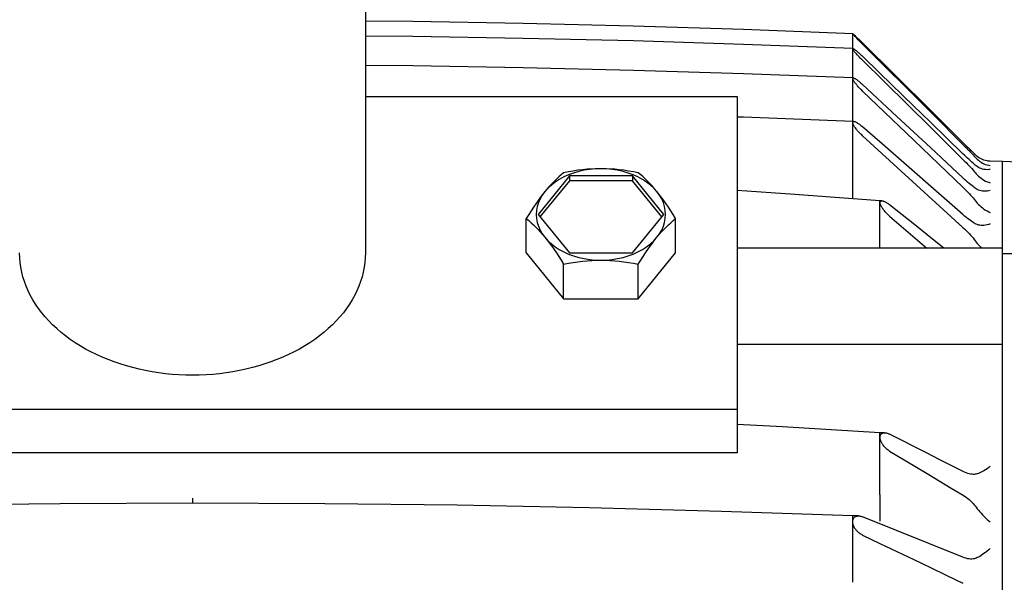
# Model space of a CAD drawing. Extents: x -655 to 1278, y -778 to 1219.
# Drawn here: x 349 to 493, y 48 to 131 of the extents above; entities that cross this region are included whole.
import ezdxf

# ---------------------------------------------------------------- set-up
doc = ezdxf.new("R2010")
doc.units = 0
doc.header["$LTSCALE"] = 20
doc.layers.add('DETAIL', color=5, linetype='CONTINUOUS')
doc.layers.add('OUTLINE', color=3, linetype='CONTINUOUS')

msp = doc.modelspace()

# ---------------------------------------------------------------- linework, layer by layer
at = {"layer": 'DETAIL', "color": 5, "linetype": 'CONTINUOUS'}
for p, q in [((399.4, 167.23), (399.4, 96.52)), ((406.39, 130.5), (399.4, 130.58)), ((422.58, 130.22), (406.39, 130.5)), ((438.76, 129.84), (422.58, 130.22)), ((454.95, 129.33), (438.76, 129.84)), ((471, 128.73), (454.95, 129.33)), ((406.39, 128.32), (399.4, 128.39)), ((422.58, 128.04), (406.39, 128.32)), ((438.77, 127.66), (422.58, 128.04)), ((454.95, 127.16), (438.77, 127.66)), ((471, 128.72), (471, 128.73)), ((471, 128.73), (471.01, 128.72)), ((471, 126.55), (471, 128.73)), ((471, 128.71), (471, 128.72)), ((471.01, 128.7), (471, 128.71)), ((471.01, 128.72), (471.03, 128.71)), ((471.03, 128.68), (471.01, 128.7)), ((471.03, 128.71), (471.05, 128.7)), ((471.05, 128.65), (471.03, 128.68)), ((471.05, 128.7), (471.08, 128.67)), ((471.08, 128.61), (471.05, 128.65)), ((471.08, 128.67), (471.12, 128.64)), ((471.11, 128.57), (471.08, 128.61)), ((471.16, 128.52), (471.11, 128.57)), ((471.12, 128.64), (471.16, 128.6)), ((471.16, 128.6), (471.21, 128.56)), ((471.21, 128.47), (471.16, 128.52)), ((471.21, 128.56), (471.27, 128.51)), ((471.26, 128.4), (471.21, 128.47)), ((471.33, 128.33), (471.26, 128.4)), ((471.27, 128.51), (471.34, 128.45)), ((471.4, 128.25), (471.33, 128.33)), ((471.34, 128.45), (471.4, 128.38)), ((471.4, 128.38), (471.56, 128.24)), ((471.49, 128.16), (471.4, 128.25)), ((471.58, 128.06), (471.49, 128.16)), ((471.56, 128.24), (471.72, 128.08)), ((471.8, 127.83), (471.58, 128.06)), ((471.72, 128.08), (471.9, 127.91)), ((472.05, 127.58), (471.8, 127.83)), ((471.9, 127.91), (472.1, 127.71)), ((472.3, 127.32), (472.05, 127.58)), ((472.1, 127.71), (472.32, 127.5)), ((482.4, 117.24), (472.3, 127.32)), ((482.4, 117.49), (472.32, 127.5)), ((471, 126.55), (454.95, 127.16)), ((471, 126.54), (471.01, 126.55)), ((471, 126.52), (471, 126.54)), ((471, 126.5), (471, 126.52)), ((471, 104.49), (471, 126.52)), ((471.01, 126.47), (471, 126.5)), ((471.01, 126.55), (471.03, 126.55)), ((471.03, 126.44), (471.01, 126.47)), ((471.03, 126.55), (471.05, 126.55)), ((471.05, 126.39), (471.03, 126.44)), ((471.05, 126.55), (471.08, 126.54)), ((471.08, 126.35), (471.05, 126.39)), ((471.08, 126.54), (471.12, 126.52)), ((471.12, 126.29), (471.08, 126.35)), ((471.12, 126.52), (471.16, 126.49)), ((471.16, 126.23), (471.12, 126.29)), ((471.16, 126.49), (471.21, 126.46)), ((471.21, 126.16), (471.16, 126.23)), ((471.21, 126.46), (471.27, 126.42)), ((471.27, 126.08), (471.21, 126.16)), ((471.27, 126.42), (471.34, 126.37)), ((471.33, 126.01), (471.27, 126.08)), ((471.4, 125.92), (471.33, 126.01)), ((471.34, 126.37), (471.4, 126.32)), ((471.4, 126.32), (471.48, 126.26)), ((471.48, 125.84), (471.4, 125.92)), ((471.48, 126.26), (471.56, 126.2)), ((471.56, 126.2), (471.64, 126.13)), ((471.64, 126.13), (471.72, 126.06)), ((471.72, 126.06), (471.81, 125.98)), ((471.81, 125.98), (471.9, 125.9)), ((471.9, 125.9), (472, 125.81)), ((471.55, 125.75), (471.48, 125.84)), ((471.64, 125.65), (471.55, 125.75)), ((471.72, 125.56), (471.64, 125.65)), ((471.81, 125.46), (471.72, 125.56)), ((471.9, 125.36), (471.81, 125.46)), ((472, 125.26), (471.9, 125.36)), ((472, 125.81), (472.1, 125.72)), ((472.1, 125.15), (472, 125.26)), ((472.1, 125.72), (472.21, 125.62)), ((472.21, 125.05), (472.1, 125.15)), ((472.21, 125.62), (472.32, 125.52)), ((472.32, 124.93), (472.21, 125.05)), ((474.98, 122.93), (472.32, 125.52)), ((482.4, 114.98), (472.32, 124.93)), ((406.39, 124), (399.4, 124.07)), ((422.58, 123.72), (406.39, 124)), ((438.77, 123.33), (422.58, 123.72)), ((454.95, 122.84), (438.77, 123.33)), ((471, 122.23), (454.95, 122.84)), ((471.08, 122.23), (471, 122.23)), ((471, 122.18), (471.01, 122.2)), ((471, 122.15), (471, 122.18)), ((471, 122.12), (471, 122.15)), ((471.01, 122.08), (471, 122.12)), ((471.01, 122.2), (471.03, 122.22)), ((471.03, 122.03), (471.01, 122.08)), ((471.03, 122.22), (471.05, 122.23)), ((471.05, 121.98), (471.03, 122.03)), ((471.05, 122.23), (471.08, 122.23)), ((471.08, 121.92), (471.05, 121.98)), ((471.08, 122.23), (471.12, 122.23)), ((471.12, 121.85), (471.08, 121.92)), ((471.12, 122.23), (471.16, 122.22)), ((471.16, 121.78), (471.12, 121.85)), ((471.16, 122.22), (471.21, 122.2)), ((471.21, 121.7), (471.16, 121.78)), ((471.21, 122.2), (471.27, 122.17)), ((471.27, 121.62), (471.21, 121.7)), ((471.27, 122.17), (471.34, 122.14)), ((471.33, 121.53), (471.27, 121.62)), ((471.4, 121.44), (471.33, 121.53)), ((471.34, 122.14), (471.4, 122.1)), ((471.4, 122.1), (471.48, 122.05)), ((471.48, 122.05), (471.56, 122)), ((471.56, 122), (471.64, 121.94)), ((471.64, 121.94), (471.72, 121.88)), ((471.72, 121.88), (471.81, 121.81)), ((471.81, 121.81), (471.9, 121.74)), ((471.9, 121.74), (472, 121.66)), ((472, 121.66), (472.1, 121.57)), ((472.1, 121.57), (472.21, 121.48)), ((479.96, 118.1), (474.98, 122.93)), ((471.48, 121.35), (471.4, 121.44)), ((471.55, 121.25), (471.48, 121.35)), ((471.64, 121.15), (471.55, 121.25)), ((471.72, 121.05), (471.64, 121.15)), ((471.81, 120.95), (471.72, 121.05)), ((471.9, 120.85), (471.81, 120.95)), ((472, 120.75), (471.9, 120.85)), ((472.1, 120.64), (472, 120.75)), ((472.21, 120.53), (472.1, 120.64)), ((472.21, 121.48), (472.32, 121.38)), ((472.32, 120.42), (472.21, 120.53)), ((472.32, 121.38), (472.43, 121.28)), ((472.43, 120.31), (472.32, 120.42)), ((477.49, 116.57), (472.43, 121.28)), ((472.43, 120.31), (479.96, 113.1)), ((399.4, 119.5), (454, 119.5)), ((454, 119.5), (454, 67.17)), ((482.4, 115.73), (479.96, 118.1)), ((484.8, 115.1), (482.4, 117.49)), ((482.4, 117.24), (487.41, 112.23)), ((454.95, 116.45), (454, 116.48)), ((471, 115.85), (454.95, 116.45)), ((471.15, 115.85), (471, 115.85)), ((471, 115.74), (471.01, 115.77)), ((471, 115.7), (471, 115.74)), ((471.01, 115.77), (471.03, 115.8)), ((471.03, 115.8), (471.05, 115.82)), ((471.05, 115.82), (471.08, 115.84)), ((471.08, 115.84), (471.12, 115.85)), ((471.12, 115.85), (471.15, 115.85)), ((471.15, 115.85), (471.16, 115.85)), ((471.16, 115.85), (471.21, 115.85)), ((471.21, 115.85), (471.27, 115.83)), ((471.27, 115.83), (471.34, 115.81)), ((471.34, 115.81), (471.4, 115.79)), ((471.4, 115.79), (471.48, 115.75)), ((471.48, 115.75), (471.56, 115.71)), ((479.96, 114.26), (477.49, 116.57)), ((484.8, 113.4), (482.4, 115.73)), ((471, 115.65), (471, 115.7)), ((471.01, 115.6), (471, 115.65)), ((471.03, 115.54), (471.01, 115.6)), ((471.05, 115.48), (471.03, 115.54)), ((471.08, 115.41), (471.05, 115.48)), ((471.12, 115.33), (471.08, 115.41)), ((471.16, 115.25), (471.12, 115.33)), ((471.21, 115.16), (471.16, 115.25)), ((471.27, 115.07), (471.21, 115.16)), ((471.33, 114.98), (471.27, 115.07)), ((471.4, 114.88), (471.33, 114.98)), ((471.48, 114.78), (471.4, 114.88)), ((471.55, 114.68), (471.48, 114.78)), ((471.64, 114.58), (471.55, 114.68)), ((471.56, 115.71), (471.64, 115.67)), ((471.64, 115.67), (471.72, 115.61)), ((471.72, 114.48), (471.64, 114.58)), ((471.72, 115.61), (471.81, 115.56)), ((471.81, 114.37), (471.72, 114.48)), ((471.81, 115.56), (471.9, 115.49)), ((471.9, 114.27), (471.81, 114.37)), ((471.9, 115.49), (472, 115.42)), ((472, 115.42), (472.1, 115.34)), ((472.1, 115.34), (472.21, 115.26)), ((472.21, 115.26), (472.32, 115.17)), ((472.32, 115.17), (472.43, 115.07)), ((474.98, 112.84), (472.43, 115.07)), ((482.4, 114.98), (484.8, 112.61)), ((487.17, 112.75), (484.8, 115.1)), ((472, 114.17), (471.9, 114.27)), ((472.1, 114.06), (472, 114.17)), ((472.21, 113.96), (472.1, 114.06)), ((472.32, 113.85), (472.21, 113.96)), ((472.43, 113.75), (472.32, 113.85)), ((472.43, 113.75), (487.17, 100.28)), ((487.17, 102.16), (474.98, 112.84)), ((482.4, 111.99), (479.96, 114.26)), ((479.96, 113.1), (482.4, 110.76)), ((487.17, 111.1), (484.8, 113.4)), ((484.8, 109.75), (482.4, 111.99)), ((484.8, 112.61), (487.17, 110.27)), ((487.64, 112.28), (487.17, 112.75)), ((487.41, 112.23), (487.64, 112)), ((488.08, 111.85), (487.64, 112.28)), ((487.64, 112), (487.87, 111.77)), ((487.87, 111.77), (488.08, 111.55)), ((488.48, 111.46), (488.08, 111.85)), ((488.08, 111.55), (488.29, 111.34)), ((488.84, 111.11), (488.48, 111.46)), ((482.4, 110.76), (484.8, 108.45)), ((487.41, 110.87), (487.17, 111.1)), ((487.17, 110.27), (487.41, 110.03)), ((487.64, 110.65), (487.41, 110.87)), ((487.41, 110.03), (487.64, 109.8)), ((487.87, 110.44), (487.64, 110.65)), ((488.08, 110.24), (487.87, 110.44)), ((488.29, 110.05), (488.08, 110.24)), ((488.29, 111.34), (488.48, 111.13)), ((488.48, 109.88), (488.29, 110.05)), ((488.48, 111.13), (488.67, 110.94)), ((488.67, 110.94), (488.84, 110.76)), ((489.14, 110.82), (488.84, 111.11)), ((488.84, 110.76), (489, 110.59)), ((489, 110.59), (489.14, 110.43)), ((489.3, 110.68), (489.14, 110.82)), ((489.14, 110.43), (489.3, 110.28)), ((489.47, 110.55), (489.3, 110.68)), ((489.3, 110.28), (489.47, 110.13)), ((489.65, 110.43), (489.47, 110.55)), ((489.47, 110.13), (489.65, 109.98)), ((489.85, 110.33), (489.65, 110.43)), ((489.65, 109.98), (489.85, 109.85)), ((490.05, 110.23), (489.85, 110.33)), ((490.27, 110.15), (490.05, 110.23)), ((490.5, 110.09), (490.27, 110.15)), ((490.73, 110.04), (490.5, 110.09)), ((490.97, 110.02), (490.73, 110.04)), ((490.79, 110.04), (493, 110)), ((491.15, 110.01), (490.97, 110.02)), ((491.21, 110.01), (491.15, 110.01)), ((493, 110), (515.9, 109.05)), ((493, -110.58), (493, 110)), ((429.93, 108.55), (429.23, 108.43)), ((430.62, 108.66), (429.93, 108.55)), ((431.3, 108.74), (430.62, 108.66)), ((431.54, 108.66), (430.75, 108.49)), ((431.97, 108.81), (431.3, 108.74)), ((432.35, 108.79), (431.54, 108.66)), ((432.65, 108.85), (431.97, 108.81)), ((433.17, 108.87), (432.35, 108.79)), ((433.32, 108.88), (432.65, 108.85)), ((434, 108.89), (433.17, 108.87)), ((434, 108.89), (433.32, 108.88)), ((434.83, 108.87), (434, 108.89)), ((434.68, 108.88), (434, 108.89)), ((435.35, 108.85), (434.68, 108.88)), ((435.65, 108.79), (434.83, 108.87)), ((436.03, 108.81), (435.35, 108.85)), ((436.46, 108.66), (435.65, 108.79)), ((436.7, 108.74), (436.03, 108.81)), ((437.25, 108.49), (436.46, 108.66)), ((437.38, 108.66), (436.7, 108.74)), ((438.07, 108.55), (437.38, 108.66)), ((438.77, 108.43), (438.07, 108.55)), ((487.17, 107.55), (484.8, 109.75)), ((487.64, 109.8), (487.87, 109.56)), ((487.87, 109.56), (488.08, 109.34)), ((488.08, 109.34), (488.29, 109.12)), ((488.29, 109.12), (488.48, 108.91)), ((488.67, 109.72), (488.48, 109.88)), ((488.48, 108.91), (488.67, 108.7)), ((488.84, 109.57), (488.67, 109.72)), ((488.67, 108.7), (488.84, 108.51)), ((489, 109.43), (488.84, 109.57)), ((488.84, 108.51), (489, 108.33)), ((489.14, 109.31), (489, 109.43)), ((489.3, 109.2), (489.14, 109.31)), ((489.47, 109.09), (489.3, 109.2)), ((489.65, 109), (489.47, 109.09)), ((489.85, 108.92), (489.65, 109)), ((489.85, 109.85), (490.05, 109.73)), ((490.05, 108.85), (489.85, 108.92)), ((490.05, 109.73), (490.27, 109.62)), ((490.27, 108.8), (490.05, 108.85)), ((490.27, 109.62), (490.5, 109.53)), ((490.5, 108.77), (490.27, 108.8)), ((490.5, 109.53), (490.73, 109.45)), ((490.73, 108.75), (490.5, 108.77)), ((490.73, 109.45), (490.97, 109.4)), ((490.75, 108.75), (490.73, 108.75)), ((490.97, 108.76), (490.75, 108.75)), ((490.97, 109.4), (491.21, 109.36)), ((491.21, 108.78), (490.97, 108.76)), ((429.38, 107.83), (424.76, 102.18)), ((429.38, 107.13), (425.05, 101.82)), ((427.46, 107.36), (427.12, 107.03)), ((427.89, 107.32), (427.28, 106.93)), ((427.8, 107.68), (427.46, 107.36)), ((428.15, 107.99), (427.8, 107.68)), ((428.55, 107.68), (427.89, 107.32)), ((428.52, 108.29), (428.15, 107.99)), ((429.23, 108.43), (428.52, 108.29)), ((429.25, 107.99), (428.55, 107.68)), ((429.98, 108.26), (429.25, 107.99)), ((438.62, 107.83), (429.38, 107.83)), ((429.38, 107.83), (429.38, 107.13)), ((438.62, 107.13), (429.38, 107.13)), ((430.75, 108.49), (429.98, 108.26)), ((438.02, 108.26), (437.25, 108.49)), ((438.75, 107.99), (438.02, 108.26)), ((443.24, 102.18), (438.62, 107.83)), ((438.62, 107.83), (438.62, 107.13)), ((442.95, 101.82), (438.62, 107.13)), ((439.45, 107.68), (438.75, 107.99)), ((439.48, 108.29), (438.77, 108.43)), ((440.11, 107.32), (439.45, 107.68)), ((439.85, 107.99), (439.48, 108.29)), ((440.2, 107.68), (439.85, 107.99)), ((440.72, 106.93), (440.11, 107.32)), ((440.54, 107.36), (440.2, 107.68)), ((440.88, 107.03), (440.54, 107.36)), ((484.8, 108.45), (487.17, 106.18)), ((487.41, 107.33), (487.17, 107.55)), ((487.64, 107.12), (487.41, 107.33)), ((487.87, 106.92), (487.64, 107.12)), ((489, 108.33), (489.14, 108.16)), ((489.14, 108.16), (489.3, 107.98)), ((489.3, 107.98), (489.47, 107.81)), ((489.47, 107.81), (489.65, 107.65)), ((489.65, 107.65), (489.85, 107.49)), ((489.85, 107.49), (490.05, 107.35)), ((490.05, 107.35), (490.27, 107.21)), ((490.27, 107.21), (490.5, 107.09)), ((490.5, 107.09), (490.73, 106.99)), ((426.22, 106.03), (425.77, 105.54)), ((426.11, 105.94), (425.77, 105.54)), ((426.44, 106.32), (426.11, 105.94)), ((426.72, 106.49), (426.22, 106.03)), ((426.78, 106.68), (426.44, 106.32)), ((427.28, 106.93), (426.72, 106.49)), ((427.12, 107.03), (426.78, 106.68)), ((441.28, 106.49), (440.72, 106.93)), ((441.22, 106.68), (440.88, 107.03)), ((441.56, 106.32), (441.22, 106.68)), ((441.78, 106.03), (441.28, 106.49)), ((441.89, 105.94), (441.56, 106.32)), ((442.23, 105.54), (441.78, 106.03)), ((442.23, 105.54), (441.89, 105.94)), ((462.51, 105.12), (454, 105.68)), ((487.17, 106.18), (487.41, 105.95)), ((487.41, 105.95), (487.64, 105.72)), ((487.64, 105.72), (487.87, 105.48)), ((488.08, 106.74), (487.87, 106.92)), ((488.29, 106.57), (488.08, 106.74)), ((488.48, 106.41), (488.29, 106.57)), ((488.67, 106.27), (488.48, 106.41)), ((488.84, 106.15), (488.67, 106.27)), ((489, 106.03), (488.84, 106.15)), ((489.14, 105.94), (489, 106.03)), ((489.3, 105.84), (489.14, 105.94)), ((489.47, 105.76), (489.3, 105.84)), ((489.65, 105.7), (489.47, 105.76)), ((489.85, 105.64), (489.65, 105.7)), ((490.05, 105.61), (489.85, 105.64)), ((490.27, 105.59), (490.05, 105.61)), ((490.73, 106.99), (490.97, 106.9)), ((490.97, 105.63), (490.73, 105.6)), ((490.97, 106.9), (491.21, 106.83)), ((491.21, 105.69), (490.97, 105.63)), ((424.77, 104.22), (424.43, 103.74)), ((425.1, 104.67), (424.77, 104.22)), ((425.07, 104.47), (424.82, 103.92)), ((425.39, 105.01), (425.07, 104.47)), ((425.44, 105.11), (425.1, 104.67)), ((425.77, 105.54), (425.39, 105.01)), ((425.77, 105.54), (425.44, 105.11)), ((442.56, 105.11), (442.23, 105.54)), ((442.61, 105.01), (442.23, 105.54)), ((442.9, 104.67), (442.56, 105.11)), ((442.93, 104.47), (442.61, 105.01)), ((443.23, 104.22), (442.9, 104.67)), ((443.18, 103.92), (442.93, 104.47)), ((443.57, 103.74), (443.23, 104.22)), ((475, 104.19), (462.51, 105.12)), ((475.26, 104.19), (475, 104.19)), ((475, 97.23), (475, 104.19)), ((475.11, 104.15), (475.15, 104.17)), ((475.15, 104.17), (475.21, 104.18)), ((475.21, 104.18), (475.26, 104.19)), ((475.26, 104.19), (475.34, 104.18)), ((475.34, 104.18), (475.41, 104.17)), ((475.41, 104.17), (475.49, 104.14)), ((487.87, 105.48), (488.08, 105.26)), ((488.08, 105.26), (488.29, 105.03)), ((488.29, 105.03), (488.48, 104.82)), ((488.48, 104.82), (488.67, 104.61)), ((488.67, 104.61), (488.84, 104.4)), ((488.84, 104.4), (489, 104.21)), ((489, 104.21), (489.14, 104.03)), ((490.37, 105.58), (490.27, 105.59)), ((490.5, 105.58), (490.37, 105.58)), ((490.73, 105.6), (490.5, 105.58)), ((423.75, 102.71), (423.39, 102.16)), ((424.09, 103.24), (423.75, 102.71)), ((424.43, 103.74), (424.09, 103.24)), ((424.54, 102.76), (424.5, 102.18)), ((424.64, 103.34), (424.54, 102.76)), ((424.82, 103.92), (424.64, 103.34)), ((443.36, 103.34), (443.18, 103.92)), ((443.46, 102.76), (443.36, 103.34)), ((443.5, 102.18), (443.46, 102.76)), ((443.91, 103.24), (443.57, 103.74)), ((444.25, 102.71), (443.91, 103.24)), ((444.61, 102.16), (444.25, 102.71)), ((475.01, 103.99), (475.03, 104.04)), ((475.01, 103.93), (475.01, 103.99)), ((475.01, 103.87), (475.01, 103.93)), ((475.03, 103.8), (475.01, 103.87)), ((475.03, 104.04), (475.04, 104.08)), ((475.04, 103.73), (475.03, 103.8)), ((475.04, 104.08), (475.07, 104.12)), ((475.07, 103.65), (475.04, 103.73)), ((475.07, 104.12), (475.11, 104.15)), ((475.11, 103.56), (475.07, 103.65)), ((475.15, 103.46), (475.11, 103.56)), ((475.21, 103.36), (475.15, 103.46)), ((475.27, 103.25), (475.21, 103.36)), ((475.34, 103.14), (475.27, 103.25)), ((475.41, 103.03), (475.34, 103.14)), ((475.49, 102.92), (475.41, 103.03)), ((475.49, 104.14), (475.58, 104.11)), ((475.58, 102.81), (475.49, 102.92)), ((475.58, 104.11), (475.67, 104.07)), ((475.67, 102.7), (475.58, 102.81)), ((475.67, 104.07), (475.76, 104.03)), ((475.76, 104.03), (475.86, 103.98)), ((475.86, 103.98), (475.96, 103.91)), ((475.96, 103.91), (476.07, 103.85)), ((476.07, 103.85), (476.18, 103.77)), ((476.18, 103.77), (476.3, 103.68)), ((476.3, 103.68), (476.42, 103.59)), ((478.27, 102.11), (476.42, 103.59)), ((489.14, 104.03), (489.3, 103.84)), ((489.3, 103.84), (489.47, 103.65)), ((489.47, 103.65), (489.65, 103.47)), ((489.65, 103.47), (489.85, 103.3)), ((489.85, 103.3), (490.05, 103.13)), ((490.05, 103.13), (490.27, 102.97)), ((490.27, 102.97), (490.5, 102.83)), ((490.5, 102.83), (490.73, 102.7)), ((423.39, 102.16), (423.03, 101.58)), ((423.03, 101.58), (423.39, 101.27)), ((423.03, 96.52), (423.03, 101.58)), ((423.39, 101.27), (423.75, 100.96)), ((424.5, 102.18), (424.54, 101.59)), ((424.54, 101.59), (424.64, 101.01)), ((424.76, 102.18), (429.38, 96.52)), ((438.62, 96.52), (443.24, 102.18)), ((443.36, 101.01), (443.46, 101.59)), ((443.46, 101.59), (443.5, 102.18)), ((444.25, 100.96), (444.61, 101.27)), ((444.97, 101.58), (444.61, 102.16)), ((444.61, 101.27), (444.97, 101.58)), ((444.97, 96.52), (444.97, 101.58)), ((475.76, 102.58), (475.67, 102.7)), ((475.86, 102.47), (475.76, 102.58)), ((475.96, 102.36), (475.86, 102.47)), ((476.07, 102.25), (475.96, 102.36)), ((476.18, 102.14), (476.07, 102.25)), ((476.3, 102.03), (476.18, 102.14)), ((476.42, 101.92), (476.3, 102.03)), ((476.42, 101.92), (481.88, 97.23)), ((480.1, 100.65), (478.27, 102.11)), ((487.41, 101.95), (487.17, 102.16)), ((487.64, 101.76), (487.41, 101.95)), ((487.87, 101.58), (487.64, 101.76)), ((488.08, 101.42), (487.87, 101.58)), ((488.29, 101.27), (488.08, 101.42)), ((488.48, 101.13), (488.29, 101.27)), ((490.73, 102.7), (490.97, 102.58)), ((490.97, 102.58), (491.21, 102.48)), ((423.75, 100.96), (424.09, 100.64)), ((424.09, 100.64), (424.43, 100.31)), ((424.43, 100.31), (424.77, 99.96)), ((424.64, 101.01), (424.82, 100.44)), ((424.77, 99.96), (425.1, 99.6)), ((424.82, 100.44), (425.07, 99.88)), ((425.07, 99.88), (425.39, 99.34)), ((442.61, 99.34), (442.93, 99.88)), ((442.9, 99.6), (443.23, 99.97)), ((442.93, 99.88), (443.18, 100.44)), ((443.18, 100.44), (443.36, 101.01)), ((443.23, 99.97), (443.57, 100.31)), ((443.57, 100.31), (443.91, 100.64)), ((443.91, 100.64), (444.25, 100.96)), ((481.91, 99.2), (480.1, 100.65)), ((487.17, 100.28), (487.41, 100.05)), ((487.41, 100.05), (487.64, 99.83)), ((487.64, 99.83), (487.87, 99.6)), ((488.67, 101.01), (488.48, 101.13)), ((488.84, 100.91), (488.67, 101.01)), ((489, 100.82), (488.84, 100.91)), ((489.14, 100.74), (489, 100.82)), ((489.3, 100.68), (489.14, 100.74)), ((489.47, 100.62), (489.3, 100.68)), ((489.65, 100.59), (489.47, 100.62)), ((489.85, 100.56), (489.65, 100.59)), ((490, 100.55), (489.85, 100.56)), ((490.05, 100.55), (490, 100.55)), ((490.27, 100.57), (490.05, 100.55)), ((490.5, 100.59), (490.27, 100.57)), ((490.73, 100.64), (490.5, 100.59)), ((490.97, 100.7), (490.73, 100.64)), ((491.21, 100.79), (490.97, 100.7)), ((425.1, 99.6), (425.44, 99.22)), ((425.39, 99.34), (425.77, 98.82)), ((425.44, 99.22), (425.77, 98.82)), ((425.77, 98.82), (426.22, 98.32)), ((425.77, 98.82), (426.11, 98.4)), ((426.11, 98.4), (426.44, 97.96)), ((441.56, 97.96), (441.89, 98.4)), ((441.78, 98.32), (442.23, 98.82)), ((441.89, 98.4), (442.23, 98.82)), ((442.23, 98.82), (442.61, 99.34)), ((442.23, 98.82), (442.56, 99.22)), ((442.56, 99.22), (442.9, 99.6)), ((483.7, 97.77), (481.91, 99.2)), ((487.87, 99.6), (488.08, 99.37)), ((488.08, 99.37), (488.29, 99.15)), ((488.29, 99.15), (488.48, 98.93)), ((488.48, 98.93), (488.67, 98.72)), ((488.67, 98.72), (488.84, 98.51)), ((488.84, 98.51), (489, 98.31)), ((426.22, 98.32), (426.72, 97.86)), ((426.44, 97.96), (426.78, 97.5)), ((426.72, 97.86), (427.28, 97.43)), ((426.78, 97.5), (427.12, 97.02)), ((427.12, 97.02), (427.46, 96.52)), ((427.28, 97.43), (427.89, 97.03)), ((427.89, 97.03), (428.55, 96.67)), ((439.45, 96.67), (440.11, 97.03)), ((440.11, 97.03), (440.72, 97.43)), ((440.54, 96.52), (440.88, 97.02)), ((440.72, 97.43), (441.28, 97.86)), ((440.88, 97.02), (441.22, 97.5)), ((441.22, 97.5), (441.56, 97.96)), ((441.28, 97.86), (441.78, 98.32)), ((493, 97.23), (454, 97.23)), ((484.38, 97.23), (483.7, 97.77)), ((489, 98.31), (489.14, 98.12)), ((489.14, 98.12), (489.3, 97.92)), ((489.3, 97.92), (489.47, 97.72)), ((489.47, 97.72), (489.65, 97.52)), ((489.65, 97.52), (489.85, 97.33)), ((489.85, 97.33), (489.96, 97.23)), ((348.62, 95.81), (348.6, 96.52)), ((348.68, 95.11), (348.62, 95.81)), ((399.38, 95.81), (399.32, 95.11)), ((399.4, 96.52), (399.38, 95.81)), ((423.03, 96.52), (428.52, 89.8)), ((427.46, 96.52), (427.8, 96)), ((427.8, 96), (428.15, 95.44)), ((428.55, 96.67), (429.25, 96.36)), ((429.25, 96.36), (429.98, 96.09)), ((429.38, 96.52), (438.62, 96.52)), ((429.98, 96.09), (430.75, 95.86)), ((430.75, 95.86), (431.54, 95.69)), ((431.54, 95.69), (432.35, 95.56)), ((432.35, 95.56), (433.17, 95.48)), ((433.17, 95.48), (434, 95.46)), ((434, 95.46), (434.83, 95.48)), ((434.83, 95.48), (435.65, 95.56)), ((435.65, 95.56), (436.46, 95.69)), ((436.46, 95.69), (437.25, 95.86)), ((437.25, 95.86), (438.02, 96.09)), ((438.02, 96.09), (438.75, 96.36)), ((438.75, 96.36), (439.45, 96.67)), ((439.48, 89.8), (444.97, 96.52)), ((439.85, 95.44), (440.2, 96)), ((440.2, 96), (440.54, 96.52)), ((507, 96.41), (493, 96.41)), ((348.78, 94.41), (348.68, 95.11)), ((348.91, 93.71), (348.78, 94.41)), ((399.22, 94.41), (399.09, 93.71)), ((399.32, 95.11), (399.22, 94.41)), ((428.15, 95.44), (428.52, 94.86)), ((428.52, 94.86), (429.23, 95)), ((428.52, 89.8), (428.52, 94.86)), ((429.23, 95), (429.93, 95.12)), ((429.93, 95.12), (430.62, 95.22)), ((430.62, 95.22), (431.3, 95.3)), ((431.3, 95.3), (431.97, 95.37)), ((431.97, 95.37), (432.65, 95.42)), ((432.65, 95.42), (433.32, 95.45)), ((433.32, 95.45), (434, 95.46)), ((434, 95.46), (434.68, 95.45)), ((434.68, 95.45), (435.35, 95.42)), ((435.35, 95.42), (436.03, 95.37)), ((436.03, 95.37), (436.7, 95.3)), ((436.7, 95.3), (437.38, 95.22)), ((437.38, 95.22), (438.07, 95.12)), ((438.07, 95.12), (438.77, 95)), ((438.77, 95), (439.48, 94.86)), ((439.48, 94.86), (439.85, 95.44)), ((439.48, 89.8), (439.48, 94.86)), ((349.09, 93.02), (348.91, 93.71)), ((349.3, 92.33), (349.09, 93.02)), ((398.91, 93.02), (398.7, 92.33)), ((399.09, 93.71), (398.91, 93.02)), ((349.55, 91.64), (349.3, 92.33)), ((349.84, 90.97), (349.55, 91.64)), ((398.45, 91.64), (398.16, 90.97)), ((398.7, 92.33), (398.45, 91.64)), ((350.17, 90.3), (349.84, 90.97)), ((350.53, 89.65), (350.17, 90.3)), ((397.83, 90.3), (397.47, 89.65)), ((398.16, 90.97), (397.83, 90.3)), ((428.52, 89.8), (439.48, 89.8)), ((350.93, 89), (350.53, 89.65)), ((351.37, 88.37), (350.93, 89)), ((351.84, 87.74), (351.37, 88.37)), ((396.63, 88.37), (396.16, 87.74)), ((397.07, 89), (396.63, 88.37)), ((397.47, 89.65), (397.07, 89)), ((352.34, 87.14), (351.84, 87.74)), ((352.88, 86.54), (352.34, 87.14)), ((395.66, 87.14), (395.12, 86.54)), ((396.16, 87.74), (395.66, 87.14)), ((353.45, 85.96), (352.88, 86.54)), ((354.05, 85.4), (353.45, 85.96)), ((354.69, 84.86), (354.05, 85.4)), ((393.95, 85.4), (393.31, 84.86)), ((394.55, 85.96), (393.95, 85.4)), ((395.12, 86.54), (394.55, 85.96)), ((355.35, 84.33), (354.69, 84.86)), ((356.04, 83.82), (355.35, 84.33)), ((392.65, 84.33), (391.96, 83.82)), ((393.31, 84.86), (392.65, 84.33)), ((356.76, 83.33), (356.04, 83.82)), ((357.5, 82.86), (356.76, 83.33)), ((358.28, 82.41), (357.5, 82.86)), ((390.5, 82.86), (389.72, 82.41)), ((391.24, 83.33), (390.5, 82.86)), ((391.96, 83.82), (391.24, 83.33)), ((493, 83.09), (454, 83.09)), ((359.07, 81.99), (358.28, 82.41)), ((359.89, 81.59), (359.07, 81.99)), ((360.73, 81.21), (359.89, 81.59)), ((361.59, 80.85), (360.73, 81.21)), ((387.27, 81.21), (386.41, 80.85)), ((388.11, 81.59), (387.27, 81.21)), ((388.93, 81.99), (388.11, 81.59)), ((389.72, 82.41), (388.93, 81.99)), ((362.47, 80.52), (361.59, 80.85)), ((363.37, 80.21), (362.47, 80.52)), ((364.28, 79.93), (363.37, 80.21)), ((365.21, 79.67), (364.28, 79.93)), ((366.15, 79.44), (365.21, 79.67)), ((382.79, 79.67), (381.85, 79.44)), ((383.72, 79.93), (382.79, 79.67)), ((384.63, 80.21), (383.72, 79.93)), ((385.53, 80.52), (384.63, 80.21)), ((386.41, 80.85), (385.53, 80.52)), ((367.11, 79.23), (366.15, 79.44)), ((368.07, 79.06), (367.11, 79.23)), ((369.04, 78.9), (368.07, 79.06)), ((370.03, 78.78), (369.04, 78.9)), ((371.01, 78.68), (370.03, 78.78)), ((372.01, 78.61), (371.01, 78.68)), ((373, 78.57), (372.01, 78.61)), ((374, 78.56), (373, 78.57)), ((375, 78.57), (374, 78.56)), ((375.99, 78.61), (375, 78.57)), ((376.99, 78.68), (375.99, 78.61)), ((377.97, 78.78), (376.99, 78.68)), ((378.96, 78.9), (377.97, 78.78)), ((379.93, 79.06), (378.96, 78.9)), ((380.89, 79.23), (379.93, 79.06)), ((381.85, 79.44), (380.89, 79.23)), ((454, 73.54), (294, 73.54)), ((460.7, 70.97), (454, 71.32)), ((475, 70.11), (460.7, 70.97)), ((475.67, 70.11), (475, 70.11)), ((475, 61.06), (475, 70.11)), ((475.01, 69.53), (475.03, 69.61)), ((475.01, 69.45), (475.01, 69.53)), ((475.01, 69.36), (475.01, 69.45)), ((475.03, 69.61), (475.04, 69.69)), ((475.04, 69.69), (475.07, 69.76)), ((475.07, 69.76), (475.11, 69.83)), ((475.11, 69.83), (475.15, 69.9)), ((475.15, 69.9), (475.21, 69.95)), ((475.21, 69.95), (475.27, 70)), ((475.27, 70), (475.34, 70.04)), ((475.34, 70.04), (475.41, 70.07)), ((475.41, 70.07), (475.49, 70.09)), ((475.49, 70.09), (475.58, 70.11)), ((475.58, 70.11), (475.67, 70.11)), ((475.67, 70.11), (475.76, 70.11)), ((475.76, 70.11), (475.86, 70.1)), ((475.86, 70.1), (475.96, 70.08)), ((475.96, 70.08), (476.07, 70.05)), ((476.07, 70.05), (476.18, 70.01)), ((476.18, 70.01), (476.3, 69.96)), ((476.3, 69.96), (476.42, 69.9)), ((481.91, 67.11), (476.42, 69.9)), ((475.03, 69.26), (475.01, 69.36)), ((475.04, 69.16), (475.03, 69.26)), ((475.07, 69.06), (475.04, 69.16)), ((475.11, 68.95), (475.07, 69.06)), ((475.15, 68.84), (475.11, 68.95)), ((475.21, 68.72), (475.15, 68.84)), ((475.27, 68.6), (475.21, 68.72)), ((475.34, 68.49), (475.27, 68.6)), ((475.41, 68.37), (475.34, 68.49)), ((475.49, 68.26), (475.41, 68.37)), ((475.58, 68.15), (475.49, 68.26)), ((475.67, 68.05), (475.58, 68.15)), ((475.76, 67.95), (475.67, 68.05)), ((454, 67.17), (294, 67.17)), ((475.86, 67.85), (475.76, 67.95)), ((475.96, 67.75), (475.86, 67.85)), ((476.07, 67.66), (475.96, 67.75)), ((476.18, 67.57), (476.07, 67.66)), ((476.3, 67.49), (476.18, 67.57)), ((476.42, 67.41), (476.3, 67.49)), ((476.42, 67.41), (480.1, 65.2)), ((483.7, 66.2), (481.91, 67.11)), ((480.1, 65.2), (481.91, 64.12)), ((485.46, 65.31), (483.7, 66.2)), ((487.21, 64.42), (485.46, 65.31)), ((491.21, 65.19), (490.97, 65)), ((481.91, 64.12), (483.7, 63.05)), ((487.44, 64.31), (487.21, 64.42)), ((487.67, 64.21), (487.44, 64.31)), ((487.89, 64.13), (487.67, 64.21)), ((488.1, 64.07), (487.89, 64.13)), ((488.3, 64.03), (488.1, 64.07)), ((488.5, 64), (488.3, 64.03)), ((488.68, 63.99), (488.5, 64)), ((488.73, 63.99), (488.68, 63.99)), ((488.84, 63.99), (488.73, 63.99)), ((489, 64), (488.84, 63.99)), ((489.14, 64.03), (489, 64)), ((489.3, 64.08), (489.14, 64.03)), ((489.47, 64.13), (489.3, 64.08)), ((489.65, 64.21), (489.47, 64.13)), ((489.85, 64.3), (489.65, 64.21)), ((490.05, 64.41), (489.85, 64.3)), ((490.27, 64.53), (490.05, 64.41)), ((490.5, 64.68), (490.27, 64.53)), ((490.73, 64.83), (490.5, 64.68)), ((490.97, 65), (490.73, 64.83)), ((483.7, 63.05), (485.46, 61.99)), ((475, 61.06), (474.99, 60.8)), ((474.99, 60.8), (474.99, 60.5)), ((485.46, 61.99), (487.21, 60.94)), ((487.21, 60.94), (487.44, 60.79)), ((487.44, 60.79), (487.67, 60.63)), ((354.58, 59.68), (335.15, 59.45)), ((374.01, 59.75), (354.58, 59.68)), ((374, 60.48), (374, 59.75)), ((393.43, 59.68), (374.01, 59.75)), ((412.86, 59.45), (393.43, 59.68)), ((432.29, 59.08), (412.86, 59.45)), ((474.99, 59.99), (474.98, 59.43)), ((474.98, 59.43), (474.99, 58.83)), ((474.99, 60.5), (474.99, 59.99)), ((487.67, 60.63), (487.89, 60.46)), ((487.89, 60.46), (488.1, 60.28)), ((488.1, 60.28), (488.3, 60.1)), ((488.3, 60.1), (488.5, 59.92)), ((488.5, 59.92), (488.68, 59.73)), ((488.68, 59.73), (488.84, 59.54)), ((488.84, 59.54), (489, 59.35)), ((489, 59.35), (489.14, 59.16)), ((451.71, 58.56), (432.29, 59.08)), ((471, 57.89), (451.71, 58.56)), ((471.83, 57.89), (471, 57.89)), ((471, 48.14), (471, 57.89)), ((471.56, 57.86), (471.64, 57.87)), ((471.64, 57.87), (471.72, 57.89)), ((471.72, 57.89), (471.81, 57.89)), ((471.81, 57.89), (471.83, 57.89)), ((471.83, 57.89), (471.9, 57.89)), ((471.9, 57.89), (472, 57.88)), ((472, 57.88), (472.1, 57.86)), ((472.1, 57.86), (472.21, 57.84)), ((474.99, 58.83), (474.99, 58.23)), ((474.99, 58.23), (475, 57.65)), ((489.14, 59.16), (489.3, 58.95)), ((489.3, 58.95), (489.47, 58.73)), ((489.47, 58.73), (489.65, 58.51)), ((489.65, 58.51), (489.85, 58.29)), ((489.85, 58.29), (490.05, 58.06)), ((490.05, 58.06), (490.27, 57.83)), ((471, 57.14), (471.01, 57.22)), ((471, 57.06), (471, 57.14)), ((471, 56.97), (471, 57.06)), ((471.01, 56.88), (471, 56.97)), ((471.01, 57.22), (471.03, 57.3)), ((471.03, 56.78), (471.01, 56.88)), ((471.03, 57.3), (471.05, 57.38)), ((471.05, 56.68), (471.03, 56.78)), ((471.05, 57.38), (471.08, 57.46)), ((471.08, 56.58), (471.05, 56.68)), ((471.08, 57.46), (471.12, 57.53)), ((471.12, 56.48), (471.08, 56.58)), ((471.12, 57.53), (471.16, 57.59)), ((471.16, 56.37), (471.12, 56.48)), ((471.16, 57.59), (471.21, 57.65)), ((471.21, 57.65), (471.27, 57.71)), ((471.27, 57.71), (471.34, 57.76)), ((471.34, 57.76), (471.4, 57.8)), ((471.4, 57.8), (471.48, 57.83)), ((471.48, 57.83), (471.56, 57.86)), ((472.21, 57.84), (472.32, 57.81)), ((472.32, 57.81), (472.43, 57.76)), ((487.17, 51.82), (472.43, 57.76)), ((475, 57.65), (475, 57.11)), ((490.27, 57.83), (490.5, 57.6)), ((490.5, 57.6), (490.73, 57.38)), ((490.73, 57.38), (490.97, 57.16)), ((490.97, 57.16), (491.21, 56.95)), ((471.21, 56.27), (471.16, 56.37)), ((471.27, 56.16), (471.21, 56.27)), ((471.33, 56.06), (471.27, 56.16)), ((471.4, 55.95), (471.33, 56.06)), ((471.48, 55.86), (471.4, 55.95)), ((471.55, 55.76), (471.48, 55.86)), ((471.64, 55.67), (471.55, 55.76)), ((471.72, 55.58), (471.64, 55.67)), ((471.81, 55.5), (471.72, 55.58)), ((471.9, 55.42), (471.81, 55.5)), ((472, 55.34), (471.9, 55.42)), ((472.1, 55.27), (472, 55.34)), ((472.21, 55.2), (472.1, 55.27)), ((472.32, 55.14), (472.21, 55.2)), ((472.43, 55.08), (472.32, 55.14)), ((472.43, 55.08), (474.98, 53.86)), ((474.98, 53.86), (477.49, 52.65)), ((477.49, 52.65), (479.96, 51.47)), ((490.05, 52.2), (489.85, 52.07)), ((490.27, 52.35), (490.05, 52.2)), ((490.5, 52.52), (490.27, 52.35)), ((490.73, 52.7), (490.5, 52.52)), ((490.97, 52.89), (490.73, 52.7)), ((491.21, 53.09), (490.97, 52.89)), ((479.96, 51.47), (482.4, 50.3)), ((487.41, 51.73), (487.17, 51.82)), ((487.64, 51.66), (487.41, 51.73)), ((487.87, 51.61), (487.64, 51.66)), ((488.08, 51.58), (487.87, 51.61)), ((488.29, 51.56), (488.08, 51.58)), ((488.38, 51.56), (488.29, 51.56)), ((488.48, 51.56), (488.38, 51.56)), ((488.67, 51.57), (488.48, 51.56)), ((488.84, 51.6), (488.67, 51.57)), ((489, 51.64), (488.84, 51.6)), ((489.14, 51.7), (489, 51.64)), ((489.3, 51.77), (489.14, 51.7)), ((489.47, 51.85), (489.3, 51.77)), ((489.65, 51.95), (489.47, 51.85)), ((489.85, 52.07), (489.65, 51.95)), ((482.4, 50.3), (484.8, 49.14)), ((484.8, 49.14), (487.17, 48.01))]:
    msp.add_line(p, q, dxfattribs=at)
at = {"layer": 'OUTLINE', "color": 3, "linetype": 'CONTINUOUS'}
for p, q in [((399.4, 167.23), (399.4, 130.58)), ((406.39, 130.5), (399.4, 130.58)), ((422.58, 130.22), (406.39, 130.5)), ((438.76, 129.84), (422.58, 130.22)), ((454.95, 129.33), (438.76, 129.84)), ((471, 128.73), (454.95, 129.33)), ((471, 128.72), (471, 128.73)), ((471, 128.73), (471.01, 128.72)), ((471, 128.71), (471, 128.72)), ((471.01, 128.7), (471, 128.71)), ((471.01, 128.72), (471.03, 128.71)), ((471.03, 128.68), (471.01, 128.7)), ((471.03, 128.71), (471.05, 128.7)), ((471.05, 128.65), (471.03, 128.68)), ((471.05, 128.7), (471.08, 128.67)), ((471.08, 128.61), (471.05, 128.65)), ((471.08, 128.67), (471.12, 128.64)), ((471.11, 128.57), (471.08, 128.61)), ((471.16, 128.52), (471.11, 128.57)), ((471.12, 128.64), (471.16, 128.6)), ((471.16, 128.6), (471.21, 128.56)), ((471.21, 128.47), (471.16, 128.52)), ((471.21, 128.56), (471.27, 128.51)), ((471.26, 128.4), (471.21, 128.47)), ((471.33, 128.33), (471.26, 128.4)), ((471.27, 128.51), (471.34, 128.45)), ((471.4, 128.25), (471.33, 128.33)), ((471.34, 128.45), (471.4, 128.38)), ((471.4, 128.38), (471.56, 128.24)), ((471.49, 128.16), (471.4, 128.25)), ((471.58, 128.06), (471.49, 128.16)), ((471.56, 128.24), (471.72, 128.08)), ((471.8, 127.83), (471.58, 128.06)), ((471.72, 128.08), (471.9, 127.91)), ((472.05, 127.58), (471.8, 127.83)), ((471.9, 127.91), (472.1, 127.71)), ((472.3, 127.32), (472.05, 127.58)), ((472.1, 127.71), (472.32, 127.5)), ((482.4, 117.24), (472.3, 127.32)), ((482.4, 117.49), (472.32, 127.5)), ((484.8, 115.1), (482.4, 117.49)), ((482.4, 117.24), (487.41, 112.23)), ((487.17, 112.75), (484.8, 115.1)), ((487.64, 112.28), (487.17, 112.75)), ((487.41, 112.23), (487.64, 112)), ((488.08, 111.85), (487.64, 112.28)), ((487.64, 112), (487.87, 111.77)), ((487.87, 111.77), (488.08, 111.55)), ((488.48, 111.46), (488.08, 111.85)), ((488.08, 111.55), (488.29, 111.34)), ((488.84, 111.11), (488.48, 111.46)), ((488.29, 111.34), (488.48, 111.13)), ((488.48, 111.13), (488.67, 110.94)), ((488.67, 110.94), (488.84, 110.76)), ((489.14, 110.82), (488.84, 111.11)), ((488.84, 110.76), (489, 110.59)), ((489, 110.59), (489.14, 110.43)), ((489.3, 110.68), (489.14, 110.82)), ((489.47, 110.55), (489.3, 110.68)), ((489.65, 110.43), (489.47, 110.55)), ((489.85, 110.33), (489.65, 110.43)), ((490.05, 110.23), (489.85, 110.33)), ((490.27, 110.15), (490.05, 110.23)), ((490.5, 110.09), (490.27, 110.15)), ((490.73, 110.04), (490.5, 110.09)), ((490.97, 110.02), (490.73, 110.04)), ((490.79, 110.04), (493, 110)), ((491.15, 110.01), (490.97, 110.02)), ((491.21, 110.01), (491.15, 110.01)), ((493, 110), (515.9, 109.05))]:
    msp.add_line(p, q, dxfattribs=at)

doc.saveas('drawing.dxf')
